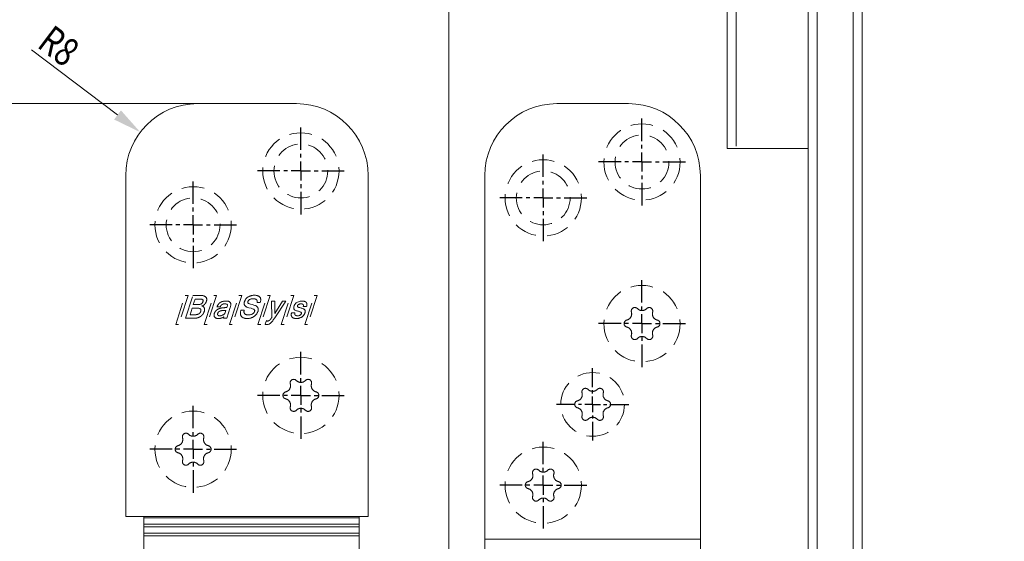
# Model space of a CAD drawing. Units: millimetres. Extents: x -537 to -240, y -50 to 370.
# Drawn here: x -453 to -343, y 171 to 229 of the extents above; entities that cross this region are included whole.
import ezdxf
from ezdxf.enums import TextEntityAlignment as Align

# ---------------------------------------------------------------- set-up
doc = ezdxf.new("R2010")
doc.units = ezdxf.units.MM
doc.header["$LTSCALE"] = 5
for name, pattern in [('AUSGEZOGEN', [0]), ('DASHDOT', [1, 0.5, -0.25, 0, -0.25]), ('DASHED', [0.75, 0.5, -0.25])]:
    doc.linetypes.add(name, pattern=pattern)
for name, color, linetype in [('BEMASS', 1, 'Continuous'), ('KONTUREN', 18, 'Continuous'), ('Layer201', 18, 'Continuous'), ('MITTEL', 1, 'Continuous'), ('VERDECKT', 18, 'Continuous')]:
    doc.layers.add(name, color=color, linetype=linetype)
doc.styles.add('Arial', font='arial.ttf')
doc.dimstyles.new('ISO-25', dxfattribs={"dimtxt": 2.5, "dimasz": 2.5, "dimexe": 1.25, "dimexo": 0.625, "dimtad": 1, "dimtxsty": 'Standard', "dimcen": 2.5, "dimadec": 0, "dimazin": 0, "dimtfac": 1, "dimtmove": 0, "dimatfit": 3, "dimfxl": 1, "dimarcsym": 0})

# ---------------------------------------------------------------- blocks, each defined once
blk = doc.blocks.new('DimBlk_nNn00')
at = {"layer": 'BEMASS', "linetype": 'AUSGEZOGEN', "lineweight": 18}
blk.add_hatch(color=1, dxfattribs=at).paths.add_polyline_path([(-439.1, 216.77), (-441.25, 219.2), (-442.01, 218.18)], flags=0)
at = {"layer": 'BEMASS', "color": 1, "linetype": 'AUSGEZOGEN', "lineweight": 18}
blk.add_line((-441.63, 218.69), (-451.21, 225.94), dxfattribs=at)
at = {"layer": 'BEMASS', "color": 1, "linetype": 'AUSGEZOGEN', "lineweight": 18, "style": 'Arial', "width": 0.706278}
blk.add_text('R8', height=3.175, rotation=322.9086, dxfattribs=at).set_placement((-450.72, 226.32), (-447.53, 223.91), align=Align.FIT)
blk = doc.blocks.new('*D8')
at = {"layer": 'BEMASS', "linetype": 'AUSGEZOGEN', "lineweight": 18}
for points in [[(-336.29, 244.95), (-336.93, 241.78), (-335.66, 241.78)], [(-336.29, 14.95), (-335.66, 18.13), (-336.93, 18.13)]]:
    blk.add_hatch(color=1, dxfattribs=at).paths.add_polyline_path(points, flags=0)
at = {"layer": 'BEMASS', "color": 1, "linetype": 'AUSGEZOGEN', "lineweight": 18}
for p, q in [((-358.73, 244.95), (-334.48, 244.95)), ((-336.29, 241.78), (-336.29, 18.13)), ((-358.73, 14.95), (-334.48, 14.95))]:
    blk.add_line(p, q, dxfattribs=at)
at = {"layer": 'BEMASS', "color": 1, "linetype": 'AUSGEZOGEN', "lineweight": 18, "style": 'Arial', "width": 0.735395}
blk.add_text('230', height=3.175, rotation=90, dxfattribs=at).set_placement((-336.89, 127.23), (-336.89, 132.67), align=Align.FIT)
blk = doc.blocks.new('*D9')
at = {"layer": 'BEMASS', "linetype": 'AUSGEZOGEN', "lineweight": 18}
for points in [[(-470.62, 219.95), (-471.25, 216.77), (-469.98, 216.77)], [(-470.62, 39.97), (-469.98, 43.15), (-471.25, 43.15)]]:
    blk.add_hatch(color=1, dxfattribs=at).paths.add_polyline_path(points, flags=0)
at = {"layer": 'BEMASS', "color": 1, "linetype": 'AUSGEZOGEN', "lineweight": 18}
for p, q in [((-432.72, 219.95), (-472.43, 219.95)), ((-470.62, 43.15), (-470.62, 216.77)), ((-432.72, 39.97), (-472.43, 39.97))]:
    blk.add_line(p, q, dxfattribs=at)
at = {"layer": 'BEMASS', "color": 1, "linetype": 'AUSGEZOGEN', "lineweight": 18, "style": 'Arial', "width": 0.735395}
blk.add_text('180', height=3.175, rotation=90, dxfattribs=at).set_placement((-471.22, 127.24), (-471.22, 132.68), align=Align.FIT)

msp = doc.modelspace()

# ---------------------------------------------------------------- linework, layer by layer
at = {"layer": 'KONTUREN', "color": 18, "linetype": 'AUSGEZOGEN', "lineweight": 18}
for p, q in [((-363.727, 244.949), (-363.727, 14.956)), ((-359.727, 14.956), (-359.727, 244.949)), ((-358.727, 14.955), (-358.727, 244.95)), ((-372.727, 243.95), (-372.727, 215.201)), ((-364.727, 214.951), (-364.727, 243.95)), ((-421.716, 219.949), (-432.715, 219.949)), ((-384.729, 219.949), (-392.728, 219.949)), ((-440.714, 211.95), (-440.714, 173.955)), ((-413.717, 173.955), (-413.717, 211.95)), ((-400.727, 211.95), (-400.727, 157.057)), ((-376.73, 47.97), (-376.73, 211.95)), ((-440.714, 173.955), (-413.717, 173.955)), ((-438.714, 173.955), (-438.714, 85.965)), ((-438.714, 173.809), (-414.717, 173.809)), ((-414.717, 173.955), (-414.717, 157.057)), ((-438.714, 173.101), (-414.717, 173.101)), ((-438.714, 172.809), (-414.717, 172.809)), ((-438.714, 172.101), (-414.717, 172.101)), ((-438.714, 171.809), (-414.717, 171.809)), ((-400.727, 171.455), (-376.73, 171.455))]:
    msp.add_line(p, q, dxfattribs=at)
for centre, start, end in [((-432.715, 211.95), 90, 180), ((-421.716, 211.95), 0, 90), ((-392.728, 211.95), 90, 180), ((-384.729, 211.95), 0, 90)]:
    msp.add_arc(centre, 7.999, start, end, dxfattribs=at)
at = {"layer": 'Layer201', "color": 18, "linetype": 'AUSGEZOGEN', "lineweight": 18}
for p, q in [((-404.726, 244.95), (-404.726, 157.057)), ((-373.727, 214.951), (-373.727, 244.95)), ((-364.727, 214.951), (-373.727, 214.951)), ((-364.727, 15.955), (-364.727, 214.951))]:
    msp.add_line(p, q, dxfattribs=at)
at = {"layer": 'MITTEL', "color": 1, "linetype": 'DASHDOT', "lineweight": 25}
for p, q in [((-383.229, 215.787), (-383.229, 218.337)), ((-421.216, 214.787), (-421.216, 217.337)), ((-383.229, 214.937), (-383.229, 215.362)), ((-421.216, 213.937), (-421.216, 214.362)), ((-394.227, 211.789), (-394.227, 214.338)), ((-383.229, 213.45), (-383.229, 214.512)), ((-421.216, 212.45), (-421.216, 213.512)), ((-385.567, 213.45), (-388.116, 213.45)), ((-384.717, 213.45), (-385.142, 213.45)), ((-383.229, 213.45), (-384.292, 213.45)), ((-383.229, 213.45), (-382.167, 213.45)), ((-383.229, 213.45), (-383.229, 212.387)), ((-381.742, 213.45), (-381.317, 213.45)), ((-380.892, 213.45), (-378.342, 213.45)), ((-423.554, 212.45), (-426.103, 212.45)), ((-422.704, 212.45), (-423.129, 212.45)), ((-421.216, 212.45), (-422.279, 212.45)), ((-421.216, 212.45), (-420.154, 212.45)), ((-421.216, 212.45), (-421.216, 211.388)), ((-419.729, 212.45), (-419.304, 212.45)), ((-418.879, 212.45), (-416.33, 212.45)), ((-383.229, 211.962), (-383.229, 211.538)), ((-433.215, 208.788), (-433.215, 211.338)), ((-421.216, 210.963), (-421.216, 210.538)), ((-394.227, 210.939), (-394.227, 211.364)), ((-394.227, 209.451), (-394.227, 210.514)), ((-383.229, 211.113), (-383.229, 208.563)), ((-421.216, 210.113), (-421.216, 207.563)), ((-396.564, 209.451), (-399.114, 209.451)), ((-395.714, 209.451), (-396.139, 209.451)), ((-394.227, 209.451), (-395.289, 209.451)), ((-394.227, 209.451), (-393.165, 209.451)), ((-394.227, 209.451), (-394.227, 208.389)), ((-392.74, 209.451), (-392.315, 209.451)), ((-391.89, 209.451), (-389.34, 209.451)), ((-433.215, 207.938), (-433.215, 208.363)), ((-433.215, 206.451), (-433.215, 207.513)), ((-394.227, 207.964), (-394.227, 207.539)), ((-435.552, 206.451), (-438.102, 206.451)), ((-434.702, 206.451), (-435.127, 206.451)), ((-433.215, 206.451), (-434.277, 206.451)), ((-433.215, 206.451), (-432.153, 206.451)), ((-433.215, 206.451), (-433.215, 205.388)), ((-431.728, 206.451), (-431.303, 206.451)), ((-430.878, 206.451), (-428.328, 206.451)), ((-394.227, 207.114), (-394.227, 204.565)), ((-433.215, 204.963), (-433.215, 204.538)), ((-433.215, 204.113), (-433.215, 201.564)), ((-383.229, 197.788), (-383.229, 200.337)), ((-383.229, 196.938), (-383.229, 197.363)), ((-383.229, 195.45), (-383.229, 196.513)), ((-385.567, 195.45), (-388.116, 195.45)), ((-384.717, 195.45), (-385.142, 195.45)), ((-383.229, 195.45), (-384.292, 195.45)), ((-383.229, 195.45), (-382.167, 195.45)), ((-383.229, 195.45), (-383.229, 194.388)), ((-381.742, 195.45), (-381.317, 195.45)), ((-380.892, 195.45), (-378.342, 195.45)), ((-383.229, 193.963), (-383.229, 193.538)), ((-383.229, 193.113), (-383.229, 190.563)), ((-421.216, 189.79), (-421.216, 192.34)), ((-388.728, 188.379), (-388.728, 190.479)), ((-421.216, 188.94), (-421.216, 189.365)), ((-421.216, 187.453), (-421.216, 188.515)), ((-388.728, 187.679), (-388.728, 188.029)), ((-423.554, 187.453), (-426.103, 187.453)), ((-422.704, 187.453), (-423.129, 187.453)), ((-421.216, 187.453), (-422.279, 187.453)), ((-421.216, 187.453), (-420.154, 187.453)), ((-421.216, 187.453), (-421.216, 186.391)), ((-419.729, 187.453), (-419.304, 187.453)), ((-418.879, 187.453), (-416.33, 187.453)), ((-390.653, 186.454), (-392.753, 186.454)), ((-389.953, 186.454), (-390.303, 186.454)), ((-388.728, 186.454), (-389.603, 186.454)), ((-388.728, 186.454), (-388.728, 187.329)), ((-388.728, 186.454), (-387.853, 186.454)), ((-388.728, 186.454), (-388.728, 185.579)), ((-387.503, 186.454), (-387.153, 186.454)), ((-386.803, 186.454), (-384.704, 186.454)), ((-433.215, 183.791), (-433.215, 186.341)), ((-421.216, 185.966), (-421.216, 185.541)), ((-421.216, 185.116), (-421.216, 182.566)), ((-388.728, 185.229), (-388.728, 184.879)), ((-388.728, 184.529), (-388.728, 182.43)), ((-433.215, 182.941), (-433.215, 183.366)), ((-433.215, 181.454), (-433.215, 182.516)), ((-394.227, 179.795), (-394.227, 182.345)), ((-435.552, 181.454), (-438.102, 181.454)), ((-434.702, 181.454), (-435.127, 181.454)), ((-433.215, 181.454), (-434.277, 181.454)), ((-433.215, 181.454), (-432.153, 181.454)), ((-433.215, 181.454), (-433.215, 180.391)), ((-431.728, 181.454), (-431.303, 181.454)), ((-430.878, 181.454), (-428.328, 181.454)), ((-433.215, 179.966), (-433.215, 179.541)), ((-433.215, 179.116), (-433.215, 176.567)), ((-394.227, 178.945), (-394.227, 179.37)), ((-394.227, 177.458), (-394.227, 178.52)), ((-396.564, 177.458), (-399.114, 177.458)), ((-395.714, 177.458), (-396.139, 177.458)), ((-394.227, 177.458), (-395.289, 177.458)), ((-394.227, 177.458), (-393.165, 177.458)), ((-394.227, 177.458), (-394.227, 176.396)), ((-392.74, 177.458), (-392.315, 177.458)), ((-391.89, 177.458), (-389.34, 177.458)), ((-394.227, 175.971), (-394.227, 175.546)), ((-394.227, 175.121), (-394.227, 172.571))]:
    msp.add_line(p, q, dxfattribs=at)
at = {"layer": 'VERDECKT', "color": 5, "linetype": 'DASHED', "lineweight": 18}
for p, q in [((-435.155, 195.338), (-434.096, 198.583)), ((-433.779, 198.583), (-434.837, 195.338)), ((-434.096, 198.583), (-433.779, 198.583)), ((-434.06, 196.044), (-433.232, 198.583)), ((-433.232, 198.583), (-432.362, 198.583)), ((-432.362, 198.583), (-432.294, 198.582)), ((-432.294, 198.582), (-432.238, 198.578)), ((-432.238, 198.578), (-432.176, 198.571)), ((-432.176, 198.571), (-432.126, 198.563)), ((-432.126, 198.563), (-432.07, 198.55)), ((-432.07, 198.55), (-432.027, 198.538)), ((-432.027, 198.538), (-431.977, 198.519)), ((-431.98, 195.338), (-430.922, 198.583)), ((-431.977, 198.519), (-431.939, 198.503)), ((-431.939, 198.503), (-431.897, 198.479)), ((-431.897, 198.479), (-431.865, 198.459)), ((-431.865, 198.459), (-431.83, 198.431)), ((-430.604, 198.583), (-431.663, 195.338)), ((-430.922, 198.583), (-430.604, 198.583)), ((-429.176, 195.338), (-428.117, 198.583)), ((-427.8, 198.583), (-428.858, 195.338)), ((-428.117, 198.583), (-427.8, 198.583)), ((-427.041, 198.442), (-426.987, 198.472)), ((-426.987, 198.472), (-426.938, 198.496)), ((-426.938, 198.496), (-426.879, 198.521)), ((-426.879, 198.521), (-426.827, 198.54)), ((-426.827, 198.54), (-426.764, 198.56)), ((-426.764, 198.56), (-426.707, 198.575)), ((-426.707, 198.575), (-426.643, 198.589)), ((-426.643, 198.589), (-426.586, 198.598)), ((-426.586, 198.598), (-426.519, 198.606)), ((-426.519, 198.606), (-426.46, 198.61)), ((-426.46, 198.61), (-426.391, 198.612)), ((-426.391, 198.612), (-426.321, 198.61)), ((-426.321, 198.61), (-426.263, 198.606)), ((-426.263, 198.606), (-426.198, 198.598)), ((-426.198, 198.598), (-426.145, 198.589)), ((-426.145, 198.589), (-426.086, 198.575)), ((-426.086, 198.575), (-426.039, 198.561)), ((-426.039, 198.561), (-425.986, 198.54)), ((-426.001, 195.338), (-424.943, 198.583)), ((-425.986, 198.54), (-425.945, 198.521)), ((-425.945, 198.521), (-425.899, 198.495)), ((-425.899, 198.495), (-425.865, 198.471)), ((-425.865, 198.471), (-425.826, 198.439)), ((-424.625, 198.583), (-425.684, 195.338)), ((-424.943, 198.583), (-424.625, 198.583)), ((-423.391, 195.338), (-422.333, 198.583)), ((-422.015, 198.583), (-423.074, 195.338)), ((-422.333, 198.583), (-422.015, 198.583)), ((-420.781, 195.338), (-419.722, 198.583)), ((-419.405, 198.583), (-420.463, 195.338)), ((-419.722, 198.583), (-419.405, 198.583)), ((-432.99, 198.188), (-433.193, 197.568)), ((-433.193, 197.568), (-432.696, 197.568)), ((-432.525, 198.188), (-432.99, 198.188)), ((-432.696, 197.568), (-432.608, 197.57)), ((-432.608, 197.57), (-432.54, 197.576)), ((-432.54, 197.576), (-432.464, 197.587)), ((-432.473, 198.188), (-432.525, 198.188)), ((-432.386, 198.182), (-432.473, 198.188)), ((-432.464, 197.587), (-432.41, 197.6)), ((-432.41, 197.6), (-432.349, 197.621)), ((-432.311, 198.172), (-432.386, 198.182)), ((-432.349, 197.621), (-432.308, 197.641)), ((-432.249, 198.157), (-432.311, 198.172)), ((-432.308, 197.641), (-432.27, 197.665)), ((-432.198, 198.138), (-432.249, 198.157)), ((-432.238, 197.406), (-432.204, 197.403)), ((-432.228, 197.702), (-432.198, 197.735)), ((-432.204, 197.403), (-432.179, 197.397)), ((-432.159, 198.116), (-432.198, 198.138)), ((-432.179, 197.397), (-432.154, 197.389)), ((-432.164, 197.787), (-432.141, 197.831)), ((-432.131, 198.091), (-432.159, 198.116)), ((-432.154, 197.389), (-432.124, 197.375)), ((-432.141, 197.831), (-432.116, 197.896)), ((-432.112, 198.062), (-432.131, 198.091)), ((-432.124, 197.375), (-432.101, 197.361)), ((-432.116, 197.896), (-432.104, 197.938)), ((-432.102, 198.034), (-432.112, 198.062)), ((-432.104, 197.938), (-432.099, 197.978)), ((-432.099, 198.015), (-432.102, 198.034)), ((-432.101, 197.361), (-432.074, 197.34)), ((-432.099, 197.978), (-432.099, 198.015)), ((-431.83, 198.431), (-431.804, 198.406)), ((-431.804, 198.406), (-431.777, 198.373)), ((-431.777, 198.373), (-431.757, 198.345)), ((-431.757, 198.345), (-431.74, 198.314)), ((-431.74, 198.314), (-431.724, 198.275)), ((-431.719, 197.984), (-431.734, 197.932)), ((-431.724, 198.275), (-431.714, 198.242)), ((-431.71, 198.025), (-431.719, 197.984)), ((-431.714, 198.242), (-431.705, 198.198)), ((-431.703, 198.075), (-431.71, 198.025)), ((-431.705, 198.198), (-431.701, 198.161)), ((-431.7, 198.114), (-431.703, 198.075)), ((-431.701, 198.161), (-431.7, 198.114)), ((-429.647, 197.651), (-429.695, 197.652)), ((-429.57, 197.645), (-429.647, 197.651)), ((-429.578, 197.963), (-429.472, 197.959)), ((-429.509, 197.632), (-429.57, 197.645)), ((-429.488, 197.625), (-429.509, 197.632)), ((-429.464, 197.613), (-429.488, 197.625)), ((-429.472, 197.959), (-429.375, 197.949)), ((-429.448, 197.604), (-429.464, 197.613)), ((-429.431, 197.589), (-429.448, 197.604)), ((-429.421, 197.578), (-429.431, 197.589)), ((-429.423, 197.35), (-429.409, 197.409)), ((-429.41, 197.561), (-429.421, 197.578)), ((-429.401, 197.532), (-429.41, 197.561)), ((-429.409, 197.409), (-429.4, 197.464)), ((-429.398, 197.51), (-429.401, 197.532)), ((-429.4, 197.464), (-429.398, 197.51)), ((-429.375, 197.949), (-429.287, 197.933)), ((-429.287, 197.933), (-429.242, 197.92)), ((-429.242, 197.92), (-429.209, 197.907)), ((-429.209, 197.907), (-429.171, 197.888)), ((-429.171, 197.888), (-429.144, 197.87)), ((-429.144, 197.87), (-429.113, 197.845)), ((-429.113, 197.845), (-429.091, 197.822)), ((-429.091, 197.822), (-429.072, 197.796)), ((-429.072, 197.796), (-429.051, 197.761)), ((-429.042, 197.389), (-429.057, 197.331)), ((-429.051, 197.761), (-429.039, 197.731)), ((-429.028, 197.453), (-429.042, 197.389)), ((-429.039, 197.731), (-429.026, 197.688)), ((-429.021, 197.503), (-429.028, 197.453)), ((-429.026, 197.688), (-429.02, 197.652)), ((-429.016, 197.56), (-429.021, 197.503)), ((-429.02, 197.652), (-429.016, 197.602)), ((-429.016, 197.602), (-429.016, 197.56)), ((-427.53, 197.688), (-427.528, 197.733)), ((-427.529, 197.653), (-427.53, 197.688)), ((-427.524, 197.611), (-427.529, 197.653)), ((-427.528, 197.733), (-427.524, 197.771)), ((-427.524, 197.771), (-427.515, 197.82)), ((-427.517, 197.58), (-427.524, 197.611)), ((-427.505, 197.543), (-427.517, 197.58)), ((-427.515, 197.82), (-427.504, 197.863)), ((-427.492, 197.514), (-427.505, 197.543)), ((-427.504, 197.863), (-427.489, 197.915)), ((-427.476, 197.486), (-427.492, 197.514)), ((-427.489, 197.915), (-427.472, 197.962)), ((-427.454, 197.454), (-427.476, 197.486)), ((-427.472, 197.962), (-427.45, 198.012)), ((-427.433, 197.429), (-427.454, 197.454)), ((-427.45, 198.012), (-427.428, 198.055)), ((-427.403, 197.4), (-427.433, 197.429)), ((-427.428, 198.055), (-427.399, 198.104)), ((-427.376, 197.377), (-427.403, 197.4)), ((-427.399, 198.104), (-427.372, 198.145)), ((-427.338, 197.351), (-427.376, 197.377)), ((-427.372, 198.145), (-427.336, 198.192)), ((-427.336, 198.192), (-427.302, 198.232)), ((-427.302, 198.232), (-427.262, 198.274)), ((-427.262, 198.274), (-427.224, 198.309)), ((-427.224, 198.309), (-427.179, 198.348)), ((-427.179, 198.348), (-427.137, 198.38)), ((-427.137, 198.38), (-427.087, 198.414)), ((-427.127, 197.881), (-427.134, 197.842)), ((-427.134, 197.842), (-427.133, 197.809)), ((-427.133, 197.809), (-427.126, 197.781)), ((-427.115, 197.925), (-427.127, 197.881)), ((-427.126, 197.781), (-427.11, 197.754)), ((-427.102, 197.957), (-427.115, 197.925)), ((-427.11, 197.754), (-427.086, 197.729)), ((-427.087, 198.414), (-427.041, 198.442)), ((-427.086, 197.729), (-427.052, 197.706)), ((-427.052, 198.03), (-427.077, 198)), ((-427.012, 198.068), (-427.052, 198.03)), ((-427.052, 197.706), (-427.007, 197.683)), ((-426.975, 198.096), (-427.012, 198.068)), ((-427.007, 197.683), (-426.952, 197.661)), ((-426.921, 198.129), (-426.975, 198.096)), ((-426.952, 197.661), (-426.885, 197.64)), ((-426.874, 198.153), (-426.921, 198.129)), ((-426.885, 197.64), (-426.806, 197.618)), ((-426.748, 198.193), (-426.806, 198.178)), ((-426.806, 197.618), (-426.619, 197.57)), ((-426.668, 198.207), (-426.748, 198.193)), ((-426.598, 198.214), (-426.668, 198.207)), ((-426.619, 197.57), (-426.454, 197.521)), ((-426.508, 198.217), (-426.598, 198.214)), ((-426.454, 197.521), (-426.35, 197.485)), ((-426.35, 197.485), (-426.261, 197.452)), ((-426.261, 197.452), (-426.208, 197.426)), ((-426.208, 197.426), (-426.158, 197.396)), ((-426.158, 197.396), (-426.113, 197.361)), ((-426.113, 197.361), (-426.072, 197.321)), ((-425.73, 197.793), (-426.095, 197.793)), ((-425.826, 198.439), (-425.797, 198.411)), ((-425.797, 198.411), (-425.767, 198.373)), ((-425.767, 198.373), (-425.744, 198.34)), ((-425.744, 198.34), (-425.725, 198.305)), ((-425.707, 197.875), (-425.73, 197.793)), ((-425.725, 198.305), (-425.706, 198.259)), ((-425.693, 197.939), (-425.707, 197.875)), ((-425.706, 198.259), (-425.694, 198.22)), ((-425.694, 198.22), (-425.683, 198.169)), ((-425.682, 198.011), (-425.693, 197.939)), ((-425.683, 198.169), (-425.678, 198.126)), ((-425.677, 198.064), (-425.682, 198.011)), ((-425.678, 198.126), (-425.677, 198.064)), ((-424.458, 196.124), (-424.502, 197.934)), ((-424.123, 197.934), (-424.502, 197.934)), ((-424.13, 196.58), (-423.258, 197.934)), ((-424.123, 197.934), (-424.13, 196.58)), ((-422.879, 197.934), (-424.121, 196.09)), ((-423.258, 197.934), (-422.879, 197.934)), ((-421.998, 197.325), (-421.973, 197.415)), ((-421.973, 197.415), (-421.96, 197.451)), ((-421.96, 197.451), (-421.943, 197.49)), ((-421.943, 197.49), (-421.926, 197.524)), ((-421.926, 197.524), (-421.903, 197.562)), ((-421.903, 197.562), (-421.882, 197.595)), ((-421.882, 197.595), (-421.854, 197.631)), ((-421.854, 197.631), (-421.796, 197.695)), ((-421.796, 197.695), (-421.731, 197.754)), ((-421.731, 197.754), (-421.658, 197.806)), ((-421.658, 197.806), (-421.579, 197.852)), ((-421.605, 197.397), (-421.607, 197.376)), ((-421.607, 197.376), (-421.604, 197.359)), ((-421.588, 197.46), (-421.605, 197.397)), ((-421.604, 197.359), (-421.594, 197.341)), ((-421.577, 197.486), (-421.588, 197.46)), ((-421.579, 197.852), (-421.495, 197.89)), ((-421.562, 197.51), (-421.577, 197.486)), ((-421.542, 197.534), (-421.562, 197.51)), ((-421.519, 197.556), (-421.542, 197.534)), ((-421.49, 197.577), (-421.519, 197.556)), ((-421.495, 197.89), (-421.404, 197.921)), ((-421.457, 197.595), (-421.49, 197.577)), ((-421.42, 197.612), (-421.457, 197.595)), ((-421.379, 197.626), (-421.42, 197.612)), ((-421.404, 197.921), (-421.309, 197.944)), ((-421.334, 197.637), (-421.379, 197.626)), ((-421.288, 197.646), (-421.334, 197.637)), ((-421.309, 197.944), (-421.264, 197.952)), ((-421.241, 197.651), (-421.288, 197.646)), ((-421.264, 197.952), (-421.166, 197.961)), ((-421.195, 197.652), (-421.241, 197.651)), ((-421.166, 197.961), (-421.112, 197.963)), ((-420.577, 197.37), (-420.944, 197.37)), ((-433.322, 197.172), (-433.561, 196.439)), ((-433.561, 196.439), (-433.018, 196.439)), ((-432.82, 197.172), (-433.322, 197.172)), ((-432.764, 197.172), (-432.82, 197.172)), ((-432.666, 197.166), (-432.764, 197.172)), ((-432.581, 197.155), (-432.666, 197.166)), ((-432.51, 197.139), (-432.581, 197.155)), ((-432.452, 197.118), (-432.51, 197.139)), ((-432.431, 197.107), (-432.452, 197.118)), ((-432.407, 197.092), (-432.431, 197.107)), ((-432.392, 197.079), (-432.407, 197.092)), ((-432.375, 197.061), (-432.392, 197.079)), ((-432.364, 197.047), (-432.375, 197.061)), ((-432.352, 197.027), (-432.364, 197.047)), ((-432.362, 196.818), (-432.346, 196.875)), ((-432.341, 196.993), (-432.352, 197.027)), ((-432.346, 196.875), (-432.338, 196.925)), ((-432.337, 196.97), (-432.341, 196.993)), ((-432.338, 196.925), (-432.337, 196.97)), ((-432.074, 197.34), (-432.049, 197.316)), ((-432.049, 197.316), (-432.03, 197.295)), ((-432.03, 197.295), (-432.01, 197.269)), ((-432.01, 197.269), (-431.982, 197.222)), ((-431.982, 197.222), (-431.96, 197.168)), ((-431.964, 196.849), (-431.975, 196.815)), ((-431.95, 196.915), (-431.964, 196.849)), ((-431.96, 197.168), (-431.946, 197.109)), ((-431.942, 196.98), (-431.95, 196.915)), ((-431.946, 197.109), (-431.94, 197.047)), ((-431.94, 197.047), (-431.942, 196.98)), ((-430.884, 196.415), (-430.881, 196.45)), ((-430.884, 196.374), (-430.884, 196.415)), ((-430.881, 196.342), (-430.884, 196.374)), ((-430.881, 196.45), (-430.874, 196.495)), ((-430.874, 196.304), (-430.881, 196.342)), ((-430.874, 196.495), (-430.866, 196.533)), ((-430.866, 196.275), (-430.874, 196.304)), ((-430.866, 196.533), (-430.852, 196.581)), ((-430.853, 196.242), (-430.866, 196.275)), ((-430.192, 197.314), (-430.56, 197.314)), ((-430.492, 196.539), (-430.496, 196.507)), ((-430.495, 196.466), (-430.49, 196.441)), ((-430.479, 196.587), (-430.492, 196.539)), ((-430.475, 196.411), (-430.459, 196.391)), ((-430.459, 196.391), (-430.441, 196.374)), ((-430.441, 196.374), (-430.407, 196.355)), ((-430.407, 196.355), (-430.378, 196.344)), ((-430.378, 196.344), (-430.332, 196.333)), ((-430.332, 196.333), (-430.292, 196.328)), ((-430.292, 196.328), (-430.235, 196.326)), ((-430.235, 196.326), (-430.187, 196.328)), ((-430.187, 196.328), (-430.138, 196.333)), ((-430.138, 196.333), (-430.088, 196.343)), ((-430.088, 196.343), (-430.038, 196.356)), ((-430.038, 196.356), (-429.988, 196.373)), ((-429.988, 196.373), (-429.938, 196.394)), ((-429.938, 196.394), (-429.888, 196.418)), ((-429.888, 196.418), (-429.84, 196.444)), ((-429.84, 196.444), (-429.794, 196.473)), ((-429.794, 196.473), (-429.75, 196.504)), ((-429.75, 196.504), (-429.71, 196.537)), ((-429.56, 196.919), (-429.736, 196.919)), ((-429.71, 196.537), (-429.673, 196.572)), ((-429.673, 196.572), (-429.56, 196.919)), ((-429.572, 197.229), (-429.459, 197.229)), ((-429.078, 197.26), (-429.475, 196.044)), ((-429.459, 197.229), (-429.423, 197.35)), ((-429.057, 197.331), (-429.078, 197.26)), ((-427.951, 196.603), (-427.948, 196.67)), ((-427.949, 196.551), (-427.951, 196.603)), ((-427.942, 196.491), (-427.949, 196.551)), ((-427.948, 196.67), (-427.942, 196.728)), ((-427.942, 196.728), (-427.93, 196.802)), ((-427.932, 196.445), (-427.942, 196.491)), ((-427.915, 196.391), (-427.932, 196.445)), ((-427.93, 196.802), (-427.915, 196.867)), ((-427.915, 196.867), (-427.893, 196.947)), ((-427.898, 196.349), (-427.915, 196.391)), ((-427.873, 196.303), (-427.898, 196.349)), ((-427.893, 196.947), (-427.525, 196.947)), ((-427.847, 196.265), (-427.873, 196.303)), ((-427.818, 196.23), (-427.847, 196.265)), ((-427.551, 196.796), (-427.552, 196.759)), ((-427.552, 196.759), (-427.549, 196.717)), ((-427.545, 196.845), (-427.551, 196.796)), ((-427.549, 196.717), (-427.543, 196.689)), ((-427.538, 196.89), (-427.545, 196.845)), ((-427.543, 196.689), (-427.533, 196.655)), ((-427.525, 196.947), (-427.538, 196.89)), ((-427.533, 196.655), (-427.523, 196.63)), ((-427.523, 196.63), (-427.509, 196.6)), ((-427.509, 196.6), (-427.478, 196.556)), ((-427.478, 196.556), (-427.456, 196.533)), ((-427.456, 196.533), (-427.436, 196.515)), ((-427.436, 196.515), (-427.408, 196.495)), ((-427.408, 196.495), (-427.384, 196.481)), ((-427.384, 196.481), (-427.351, 196.465)), ((-427.351, 196.465), (-427.323, 196.453)), ((-427.304, 197.331), (-427.338, 197.351)), ((-427.323, 196.453), (-427.252, 196.432)), ((-427.26, 197.307), (-427.304, 197.331)), ((-427.219, 197.289), (-427.26, 197.307)), ((-427.252, 196.432), (-427.175, 196.419)), ((-427.12, 197.251), (-427.219, 197.289)), ((-427.175, 196.419), (-427.091, 196.412)), ((-427.007, 197.217), (-427.12, 197.251)), ((-427.091, 196.412), (-427, 196.411)), ((-426.765, 197.157), (-427.007, 197.217)), ((-427, 196.411), (-426.921, 196.417)), ((-426.921, 196.417), (-426.845, 196.429)), ((-426.845, 196.429), (-426.771, 196.447)), ((-426.771, 196.447), (-426.703, 196.469)), ((-426.669, 197.129), (-426.765, 197.157)), ((-426.703, 196.469), (-426.641, 196.496)), ((-426.587, 197.101), (-426.669, 197.129)), ((-426.641, 196.496), (-426.585, 196.527)), ((-426.519, 197.072), (-426.587, 197.101)), ((-426.585, 196.527), (-426.534, 196.564)), ((-426.534, 196.564), (-426.488, 196.605)), ((-426.463, 197.042), (-426.519, 197.072)), ((-426.488, 196.605), (-426.446, 196.652)), ((-426.418, 197.009), (-426.463, 197.042)), ((-426.395, 196.27), (-426.447, 196.233)), ((-426.446, 196.652), (-426.414, 196.7)), ((-426.403, 196.994), (-426.418, 197.009)), ((-426.414, 196.7), (-426.387, 196.756)), ((-426.386, 196.975), (-426.403, 196.994)), ((-426.349, 196.306), (-426.395, 196.27)), ((-426.387, 196.756), (-426.375, 196.788)), ((-426.376, 196.96), (-426.386, 196.975)), ((-426.367, 196.939), (-426.376, 196.96)), ((-426.375, 196.788), (-426.362, 196.838)), ((-426.359, 196.906), (-426.367, 196.939)), ((-426.362, 196.838), (-426.358, 196.883)), ((-426.358, 196.883), (-426.359, 196.906)), ((-426.305, 196.344), (-426.349, 196.306)), ((-426.258, 196.389), (-426.305, 196.344)), ((-426.218, 196.432), (-426.258, 196.389)), ((-426.175, 196.482), (-426.218, 196.432)), ((-426.135, 196.536), (-426.175, 196.482)), ((-426.103, 196.584), (-426.135, 196.536)), ((-426.07, 196.639), (-426.103, 196.584)), ((-426.072, 197.321), (-426.037, 197.276)), ((-426.044, 196.693), (-426.07, 196.639)), ((-426.021, 196.746), (-426.044, 196.693)), ((-426.037, 197.276), (-426.008, 197.225)), ((-425.998, 196.808), (-426.021, 196.746)), ((-426.008, 197.225), (-425.985, 197.168)), ((-425.984, 196.853), (-425.998, 196.808)), ((-425.985, 197.168), (-425.97, 197.107)), ((-425.968, 196.933), (-425.984, 196.853)), ((-425.97, 197.107), (-425.962, 197.04)), ((-425.964, 196.968), (-425.968, 196.933)), ((-425.961, 197.008), (-425.964, 196.968)), ((-425.962, 197.04), (-425.961, 197.008)), ((-422.253, 196.665), (-421.884, 196.665)), ((-422.012, 197.206), (-422.011, 197.246)), ((-422.011, 197.177), (-422.012, 197.206)), ((-422.011, 197.246), (-422.006, 197.281)), ((-422.006, 197.143), (-422.011, 197.177)), ((-422.006, 197.281), (-421.998, 197.325)), ((-422, 197.117), (-422.006, 197.143)), ((-421.989, 197.087), (-422, 197.117)), ((-421.978, 197.064), (-421.989, 197.087)), ((-421.965, 197.043), (-421.978, 197.064)), ((-421.945, 197.019), (-421.965, 197.043)), ((-421.927, 197.001), (-421.945, 197.019)), ((-421.902, 196.979), (-421.927, 197.001)), ((-421.879, 196.963), (-421.902, 196.979)), ((-421.848, 196.945), (-421.879, 196.963)), ((-421.785, 196.915), (-421.848, 196.945)), ((-421.713, 196.888), (-421.785, 196.915)), ((-421.633, 196.861), (-421.713, 196.888)), ((-421.544, 196.834), (-421.633, 196.861)), ((-421.594, 197.341), (-421.577, 197.325)), ((-421.594, 196.326), (-421.529, 196.328)), ((-421.577, 197.325), (-421.551, 197.308)), ((-421.551, 197.308), (-421.535, 197.3)), ((-421.494, 196.82), (-421.544, 196.834)), ((-421.535, 197.3), (-421.492, 197.282)), ((-421.529, 196.328), (-421.48, 196.334)), ((-421.337, 196.773), (-421.494, 196.82)), ((-421.492, 197.282), (-421.436, 197.263)), ((-421.48, 196.334), (-421.423, 196.345)), ((-421.436, 197.263), (-421.324, 197.228)), ((-421.423, 196.345), (-421.381, 196.357)), ((-421.381, 196.357), (-421.333, 196.378)), ((-421.281, 196.753), (-421.337, 196.773)), ((-421.333, 196.378), (-421.299, 196.396)), ((-421.324, 197.228), (-421.181, 197.186)), ((-421.299, 196.396), (-421.26, 196.425)), ((-421.235, 196.733), (-421.281, 196.753)), ((-421.26, 196.425), (-421.233, 196.449)), ((-421.217, 196.724), (-421.235, 196.733)), ((-421.233, 196.449), (-421.204, 196.483)), ((-421.185, 196.705), (-421.217, 196.724)), ((-421.204, 196.483), (-421.183, 196.513)), ((-421.163, 196.687), (-421.185, 196.705)), ((-421.183, 196.513), (-421.166, 196.544)), ((-421.181, 197.186), (-421.093, 197.159)), ((-421.166, 196.544), (-421.149, 196.587)), ((-421.148, 196.669), (-421.163, 196.687)), ((-421.149, 196.587), (-421.143, 196.612)), ((-421.141, 196.652), (-421.148, 196.669)), ((-421.143, 196.612), (-421.14, 196.633)), ((-421.14, 196.633), (-421.141, 196.652)), ((-421.093, 197.159), (-421.013, 197.131)), ((-421, 196.274), (-421.071, 196.215)), ((-421.013, 197.131), (-420.94, 197.101)), ((-420.964, 196.309), (-421, 196.274)), ((-420.933, 196.343), (-420.964, 196.309)), ((-420.94, 197.101), (-420.879, 197.067)), ((-420.899, 196.383), (-420.933, 196.343)), ((-420.868, 196.425), (-420.899, 196.383)), ((-420.879, 197.067), (-420.855, 197.051)), ((-420.844, 196.462), (-420.868, 196.425)), ((-420.855, 197.051), (-420.828, 197.029)), ((-420.818, 196.507), (-420.844, 196.462)), ((-420.828, 197.029), (-420.809, 197.01)), ((-420.798, 196.546), (-420.818, 196.507)), ((-420.809, 197.01), (-420.787, 196.985)), ((-420.779, 196.591), (-420.798, 196.546)), ((-420.787, 196.985), (-420.773, 196.964)), ((-420.764, 196.634), (-420.779, 196.591)), ((-420.773, 196.964), (-420.76, 196.941)), ((-420.75, 196.679), (-420.764, 196.634)), ((-420.76, 196.941), (-420.748, 196.912)), ((-420.742, 196.715), (-420.75, 196.679)), ((-420.748, 196.912), (-420.741, 196.887)), ((-420.735, 196.757), (-420.742, 196.715)), ((-420.741, 196.887), (-420.734, 196.854)), ((-420.732, 196.789), (-420.735, 196.757)), ((-420.734, 196.854), (-420.732, 196.826)), ((-420.732, 196.826), (-420.732, 196.789)), ((-434.837, 195.338), (-435.155, 195.338)), ((-433.143, 196.044), (-434.06, 196.044)), ((-431.663, 195.338), (-431.98, 195.338)), ((-430.841, 196.216), (-430.853, 196.242)), ((-430.823, 196.187), (-430.841, 196.216)), ((-430.806, 196.164), (-430.823, 196.187)), ((-430.787, 196.143), (-430.806, 196.164)), ((-430.762, 196.12), (-430.787, 196.143)), ((-430.739, 196.102), (-430.762, 196.12)), ((-430.709, 196.083), (-430.739, 196.102)), ((-430.682, 196.069), (-430.709, 196.083)), ((-430.647, 196.054), (-430.682, 196.069)), ((-430.617, 196.043), (-430.647, 196.054)), ((-430.578, 196.032), (-430.617, 196.043)), ((-430.544, 196.026), (-430.578, 196.032)), ((-430.501, 196.02), (-430.544, 196.026)), ((-430.418, 196.016), (-430.501, 196.02)), ((-429.845, 196.044), (-429.79, 196.213)), ((-429.475, 196.044), (-429.845, 196.044)), ((-428.858, 195.338), (-429.176, 195.338)), ((-427.777, 196.191), (-427.818, 196.23)), ((-427.741, 196.163), (-427.777, 196.191)), ((-427.691, 196.13), (-427.741, 196.163)), ((-427.647, 196.106), (-427.691, 196.13)), ((-427.587, 196.081), (-427.647, 196.106)), ((-427.534, 196.063), (-427.587, 196.081)), ((-427.464, 196.044), (-427.534, 196.063)), ((-427.402, 196.033), (-427.464, 196.044)), ((-427.322, 196.023), (-427.402, 196.033)), ((-427.25, 196.018), (-427.322, 196.023)), ((-427.16, 196.016), (-427.25, 196.018)), ((-427.091, 196.017), (-427.16, 196.016)), ((-427.032, 196.022), (-427.091, 196.017)), ((-426.965, 196.03), (-427.032, 196.022)), ((-426.906, 196.041), (-426.965, 196.03)), ((-426.846, 196.054), (-426.906, 196.041)), ((-426.783, 196.073), (-426.846, 196.054)), ((-426.719, 196.094), (-426.783, 196.073)), ((-426.664, 196.116), (-426.719, 196.094)), ((-426.604, 196.143), (-426.664, 196.116)), ((-426.552, 196.169), (-426.604, 196.143)), ((-426.497, 196.201), (-426.552, 196.169)), ((-426.447, 196.233), (-426.497, 196.201)), ((-425.684, 195.338), (-426.001, 195.338)), ((-425.196, 195.374), (-425.06, 195.79)), ((-425.165, 195.364), (-425.196, 195.374)), ((-425.128, 195.354), (-425.165, 195.364)), ((-425.055, 195.342), (-425.128, 195.354)), ((-425.06, 195.79), (-425, 195.758)), ((-424.977, 195.338), (-425.055, 195.342)), ((-425, 195.758), (-424.97, 195.746)), ((-424.936, 195.34), (-424.977, 195.338)), ((-424.97, 195.746), (-424.948, 195.74)), ((-424.948, 195.74), (-424.922, 195.734)), ((-424.902, 195.344), (-424.936, 195.34)), ((-424.922, 195.734), (-424.905, 195.733)), ((-424.863, 195.351), (-424.902, 195.344)), ((-424.797, 195.37), (-424.863, 195.351)), ((-424.76, 195.386), (-424.797, 195.37)), ((-424.729, 195.401), (-424.76, 195.386)), ((-424.693, 195.423), (-424.729, 195.401)), ((-424.626, 195.471), (-424.693, 195.423)), ((-424.559, 195.529), (-424.626, 195.471)), ((-424.493, 195.597), (-424.559, 195.529)), ((-424.424, 195.675), (-424.493, 195.597)), ((-424.355, 195.763), (-424.424, 195.675)), ((-424.282, 195.861), (-424.355, 195.763)), ((-424.121, 196.09), (-424.282, 195.861)), ((-423.074, 195.338), (-423.391, 195.338)), ((-421.635, 196.017), (-421.693, 196.016)), ((-421.585, 196.02), (-421.635, 196.017)), ((-421.529, 196.027), (-421.585, 196.02)), ((-421.481, 196.035), (-421.529, 196.027)), ((-421.428, 196.047), (-421.481, 196.035)), ((-421.382, 196.06), (-421.428, 196.047)), ((-421.33, 196.077), (-421.382, 196.06)), ((-421.239, 196.115), (-421.33, 196.077)), ((-421.197, 196.136), (-421.239, 196.115)), ((-421.152, 196.161), (-421.197, 196.136)), ((-421.113, 196.186), (-421.152, 196.161)), ((-421.071, 196.215), (-421.113, 196.186)), ((-420.463, 195.338), (-420.781, 195.338))]:
    msp.add_line(p, q, dxfattribs=at)
for centre, radius in [((-383.229, 213.45), 4.249), ((-421.216, 212.45), 4.249), ((-383.229, 213.45), 3), ((-421.216, 212.45), 3), ((-394.227, 209.451), 4.249), ((-394.227, 209.451), 3), ((-433.215, 206.451), 4.249), ((-433.215, 206.451), 3), ((-383.229, 195.45), 4.249), ((-421.216, 187.453), 4.249), ((-388.728, 186.454), 3.55), ((-433.215, 181.454), 4.249), ((-394.227, 177.458), 4.249)]:
    msp.add_circle(centre, radius, dxfattribs=at)
for centre, radius, start, end in [((-432.482, 197.953), 0.358, 306.27858, 315.28986), ((-432.524, 198.236), 0.877, 289.03236, 298.69798), ((-432.552, 198.01), 0.448, 322.11807, 330.06422), ((-432.459, 198.117), 0.742, 298.69798, 306.70559), ((-432.448, 198.103), 0.725, 306.70559, 315.10077), ((-432.47, 198.125), 0.756, 315.10077, 325.52754), ((-432.509, 198.151), 0.802, 325.52754, 333.15157), ((-432.692, 198.244), 1.008, 333.15157, 341.94109), ((-429.403, 196.87), 1.239, 146.90118, 159.00162), ((-429.686, 197.054), 0.902, 136.52563, 146.90118), ((-429.72, 197.087), 0.854, 125.33231, 136.52563), ((-429.695, 197.051), 0.898, 110.73915, 125.33231), ((-429.594, 197.1), 0.635, 148.18038, 160.38163), ((-429.748, 197.196), 0.454, 137.62667, 148.18038), ((-429.767, 197.214), 0.427, 126.15222, 137.62667), ((-429.756, 197.198), 0.447, 111.18803, 126.15222), ((-429.663, 196.966), 0.989, 100.88297, 110.73915), ((-429.739, 197.155), 0.493, 101.10492, 111.18803), ((-429.578, 196.526), 1.436, 90, 100.88297), ((-429.695, 196.929), 0.724, 90, 101.10492), ((-426.843, 197.831), 0.289, 144.13793, 153.93604), ((-426.616, 197.558), 0.648, 107.04194, 113.44665), ((-426.508, 197.284), 0.932, 78.85819, 90), ((-426.406, 197.802), 0.405, 65.27716, 78.85819), ((-426.355, 197.911), 0.284, 38.87776, 65.27716), ((-426.306, 197.951), 0.222, 20.55605, 38.87776), ((-426.346, 197.936), 0.263, 3.58695, 20.55605), ((-426.648, 197.917), 0.566, 347.37644, 3.58695), ((-421.195, 197.077), 0.576, 78.34496, 90), ((-421.112, 196.668), 1.294, 78.78878, 90), ((-421.128, 197.403), 0.242, 64.00526, 78.34496), ((-421.097, 197.468), 0.171, 36.07965, 64.00526), ((-421.073, 197.485), 0.141, 17.25202, 36.07965), ((-421.329, 197.474), 0.399, 345, 0.27746), ((-421.105, 197.475), 0.175, 0.27746, 17.25202), ((-420.964, 197.418), 0.53, 64.59641, 78.78878), ((-420.891, 197.571), 0.36, 36.19077, 64.59641), ((-420.828, 197.617), 0.282, 16.86727, 36.19077), ((-421.361, 197.603), 0.818, 343.42599, 359.27519), ((-420.893, 197.597), 0.351, 359.27519, 16.86727), ((-433.018, 197.709), 1.27, 270, 278.71439), ((-432.942, 197.213), 0.768, 278.71439, 287.70612), ((-432.897, 197.072), 0.62, 287.70612, 302.36084), ((-432.814, 196.941), 0.466, 302.36084, 314.22259), ((-432.808, 196.935), 0.457, 314.22259, 326.26973), ((-432.893, 196.992), 0.559, 326.26973, 341.9477), ((-432.919, 197.044), 0.961, 302.64318, 310.2587), ((-432.909, 197.033), 0.946, 310.2587, 316.75513), ((-432.921, 197.045), 0.963, 316.75513, 322.92851), ((-433.004, 197.107), 1.067, 322.92851, 330.26163), ((-433.072, 197.146), 1.145, 330.26163, 335.77719), ((-433.291, 197.244), 1.384, 335.77719, 341.92512), ((-430.061, 196.323), 0.832, 144.12658, 161.93857), ((-430.108, 196.357), 0.774, 130.9965, 144.12658), ((-430.065, 196.308), 0.839, 118.91192, 130.9965), ((-430.291, 196.492), 0.205, 175.98221, 187.39231), ((-430.366, 196.481), 0.13, 197.62915, 212.45952), ((-430.127, 196.472), 0.371, 147.62817, 161.9545), ((-429.844, 195.907), 1.297, 105.42733, 118.91192), ((-430.105, 196.458), 0.396, 127.90141, 147.62817), ((-430.063, 196.404), 0.465, 115.74322, 127.90141), ((-429.91, 196.086), 0.818, 103.51478, 115.74322), ((-429.734, 195.507), 1.712, 97.3134, 105.42733), ((-429.836, 195.778), 1.135, 96.19784, 103.51478), ((-429.736, 194.858), 2.061, 90, 96.19784), ((-429.572, 194.246), 2.983, 90, 97.3134), ((-421.345, 196.416), 0.941, 164.66175, 179.61671), ((-421.878, 196.419), 0.408, 179.61671, 196.38493), ((-421.958, 196.396), 0.325, 196.38493, 215.25152), ((-421.418, 196.52), 0.488, 162.73097, 177.9004), ((-421.701, 196.53), 0.205, 177.9004, 195.20618), ((-421.743, 196.519), 0.161, 195.20618, 214.6036), ((-421.716, 196.537), 0.194, 214.6036, 243.6607), ((-421.677, 196.615), 0.281, 243.6607, 258.33922), ((-421.594, 197.017), 0.691, 258.33922, 270), ((-385.079, 196.527), 0.7, 283.34176, 16.65824), ((-384.025, 196.843), 0.4, 43.34176, 196.65824), ((-383.225, 197.597), 0.7, 223.34176, 316.65824), ((-382.426, 196.843), 0.4, 343.34176, 136.65824), ((-381.372, 196.527), 0.7, 163.34176, 256.65824), ((-433.143, 197.967), 1.924, 270, 274.74162), ((-433.114, 197.612), 1.567, 274.74162, 279.18473), ((-433.092, 197.477), 1.431, 279.18473, 285.02081), ((-433.037, 197.274), 1.22, 285.02081, 290.2066), ((-433.014, 197.21), 1.152, 290.2066, 296.94405), ((-432.973, 197.129), 1.061, 296.94405, 302.64318), ((-430.418, 197.331), 1.315, 270, 275.88772), ((-430.395, 197.111), 1.095, 275.88772, 281.18225), ((-430.381, 197.039), 1.021, 281.18225, 288.17414), ((-430.349, 196.943), 0.92, 288.17414, 294.09902), ((-430.342, 196.926), 0.902, 294.09902, 300.4928), ((-430.343, 196.929), 0.905, 300.4928, 307.68299), ((-424.905, 195.92), 0.186, 270, 285.09889), ((-424.942, 196.057), 0.328, 285.09889, 301.47038), ((-425.019, 196.183), 0.477, 301.47038, 310.51811), ((-425.326, 196.543), 0.949, 310.51811, 317.96459), ((-425.61, 196.799), 1.332, 317.96459, 322.82983), ((-426.438, 197.426), 2.37, 322.82983, 326.67711), ((-421.913, 196.427), 0.38, 215.25152, 243.42327), ((-421.845, 196.563), 0.532, 243.42327, 258.04288), ((-421.693, 197.282), 1.266, 258.04288, 270), ((-384.825, 195.457), 0.4, 103.34176, 256.65824), ((-381.626, 195.457), 0.4, 283.34176, 76.65824), ((-385.079, 194.387), 0.7, 343.34176, 76.65824), ((-384.025, 194.072), 0.4, 163.34176, 316.65824), ((-382.426, 194.072), 0.4, 223.34176, 16.65824), ((-381.372, 194.387), 0.7, 103.34176, 196.65824), ((-383.225, 193.317), 0.7, 43.34176, 136.65824), ((-423.066, 188.53), 0.7, 283.34176, 16.65824), ((-422.012, 188.845), 0.4, 43.34176, 196.65824), ((-421.213, 189.6), 0.7, 223.34176, 316.65824), ((-420.413, 188.845), 0.4, 343.34176, 136.65824), ((-419.359, 188.53), 0.7, 163.34176, 256.65824), ((-422.812, 187.46), 0.4, 103.34176, 256.65824), ((-419.613, 187.46), 0.4, 283.34176, 76.65824), ((-390.578, 187.531), 0.7, 283.34176, 16.65824), ((-389.524, 187.846), 0.4, 43.34176, 196.65824), ((-388.724, 188.601), 0.7, 223.34176, 316.65824), ((-387.924, 187.846), 0.4, 343.34176, 136.65824), ((-386.871, 187.531), 0.7, 163.34176, 256.65824), ((-423.066, 186.39), 0.7, 343.34176, 76.65824), ((-419.359, 186.39), 0.7, 103.34176, 196.65824), ((-390.324, 186.461), 0.4, 103.34176, 256.65824), ((-387.125, 186.461), 0.4, 283.34176, 76.65824), ((-422.012, 186.074), 0.4, 163.34176, 316.65824), ((-421.213, 185.319), 0.7, 43.34176, 136.65824), ((-420.413, 186.074), 0.4, 223.34176, 16.65824), ((-390.578, 185.391), 0.7, 343.34176, 76.65824), ((-386.871, 185.391), 0.7, 103.34176, 196.65824), ((-389.524, 185.076), 0.4, 163.34176, 316.65824), ((-388.724, 184.321), 0.7, 43.34176, 136.65824), ((-387.924, 185.076), 0.4, 223.34176, 16.65824), ((-434.011, 182.846), 0.4, 43.34176, 196.65824), ((-433.211, 183.601), 0.7, 223.34176, 316.65824), ((-432.411, 182.846), 0.4, 343.34176, 136.65824), ((-435.065, 182.531), 0.7, 283.34176, 16.65824), ((-431.357, 182.531), 0.7, 163.34176, 256.65824), ((-434.811, 181.46), 0.4, 103.34176, 256.65824), ((-435.065, 180.39), 0.7, 343.34176, 76.65824), ((-431.357, 180.39), 0.7, 103.34176, 196.65824), ((-431.611, 181.46), 0.4, 283.34176, 76.65824), ((-434.011, 180.075), 0.4, 163.34176, 316.65824), ((-433.211, 179.32), 0.7, 43.34176, 136.65824), ((-432.411, 180.075), 0.4, 223.34176, 16.65824), ((-396.077, 178.535), 0.7, 283.34176, 16.65824), ((-395.023, 178.85), 0.4, 43.34176, 196.65824), ((-394.223, 179.605), 0.7, 223.34176, 316.65824), ((-393.423, 178.85), 0.4, 343.34176, 136.65824), ((-392.37, 178.535), 0.7, 163.34176, 256.65824), ((-395.823, 177.465), 0.4, 103.34176, 256.65824), ((-392.623, 177.465), 0.4, 283.34176, 76.65824), ((-396.077, 176.395), 0.7, 343.34176, 76.65824), ((-392.37, 176.395), 0.7, 103.34176, 196.65824), ((-395.023, 176.079), 0.4, 163.34176, 316.65824), ((-394.223, 175.325), 0.7, 43.34176, 136.65824), ((-393.423, 176.079), 0.4, 223.34176, 16.65824)]:
    msp.add_arc(centre, radius, start, end, dxfattribs=at)

# ---------------------------------------------------------------- block references
msp.add_blockref('DimBlk_nNn00', (0, 0))

# ---------------------------------------------------------------- dimensions: what is measured, and where the dimension line sits
at = {"layer": 'BEMASS', "color": 1, "linetype": 'AUSGEZOGEN', "lineweight": 18}
for base, p1, p2, angle, override, picture, middle in [((-336.2912, 14.9547), (-358.7273, 244.95), (-358.7273, 14.9547), 270, {"dimtxt": 3.175, "dimasz": 3.175, "dimexe": 2.267857, "dimgap": 0.453571, "dimtad": 1, "dimjust": 0, "dimdec": 2, "dimzin": 8, "dimpost": '<>', "dimtxsty": 'Arial', "dimsah": 1, "dimclrd": 1, "dimclre": 1, "dimclrt": 1, "dimadec": 2}, '*D8', (-338.4787, 129.9523)), ((-470.617, 219.949), (-432.715, 39.971), (-432.715, 219.949), 90, {"dimtxt": 3.175, "dimasz": 3.175, "dimexe": 2.267857, "dimgap": 0.453571, "dimtad": 1, "dimjust": 0, "dimdec": 0, "dimzin": 8, "dimpost": '<>', "dimtxsty": 'Arial', "dimsah": 1, "dimclrd": 1, "dimclre": 1, "dimclrt": 1, "dimadec": 0}, '*D9', (-472.804, 129.96))]:
    dim = msp.add_linear_dim(base=base, p1=p1, p2=p2, angle=angle, dimstyle='ISO-25', override=override, dxfattribs=at)
    dim.commit()
    dim.dimension.update_dxf_attribs({"geometry": picture, "text_midpoint": middle, "text_rotation": 90})

doc.saveas('drawing.dxf')
